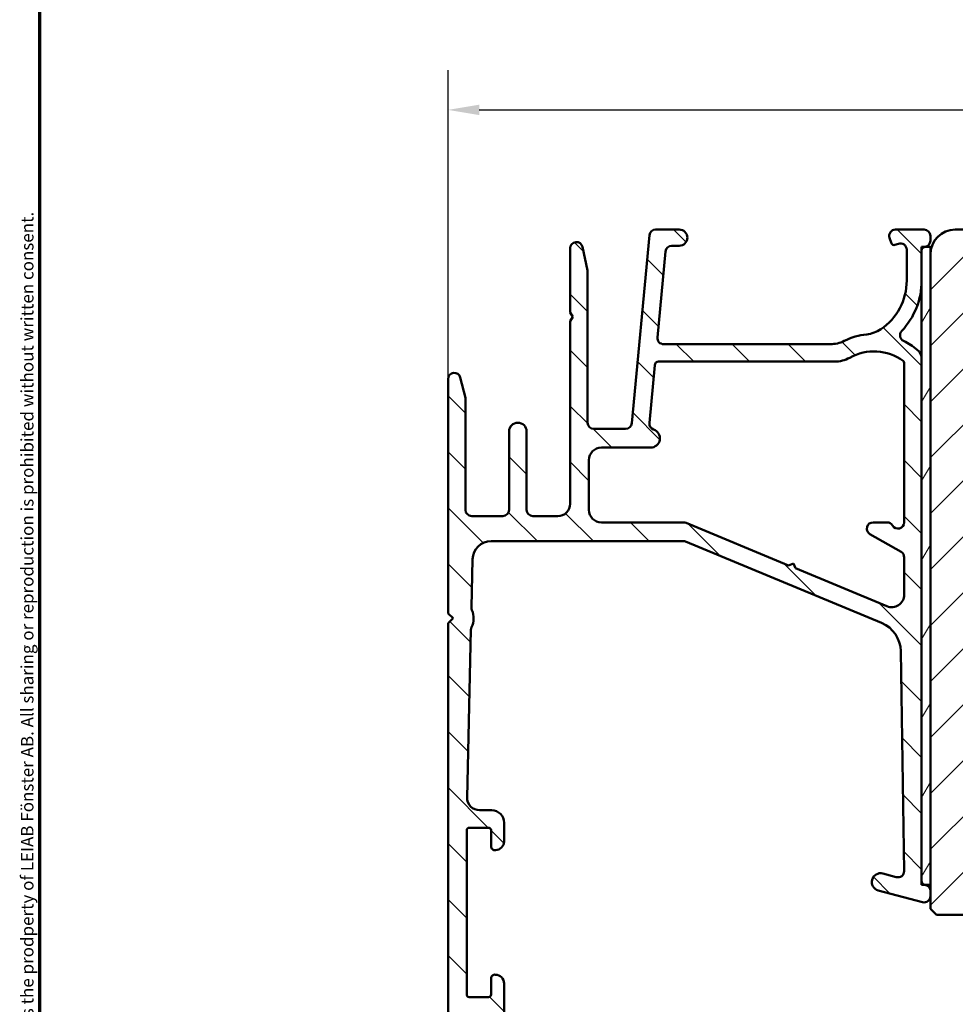
# Model space of a CAD drawing. Units: millimetres. Extents: x 13 to 821, y -287 to 287.
# Drawn here: x 427 to 502, y 88 to 167 of the extents above; entities that cross this region are included whole.
import ezdxf

# ---------------------------------------------------------------- set-up
doc = ezdxf.new("R2010")
doc.units = ezdxf.units.MM
for name, color, linetype, lineweight in [('Border (ISO)', 8, 'Continuous', 70), ('Dimension (ISO)', 3, 'Continuous', 25), ('Hatch (ISO)', 8, 'Continuous', 18), ('Visible (ISO)', 7, 'Continuous', 50)]:
    doc.layers.add(name, color=color, linetype=linetype, lineweight=lineweight)
doc.styles.add('Note Text (ISO)', font='tahoma.ttf')
doc.dimstyles.new('Default (ISO)', dxfattribs={"dimtxt": 3.5, "dimasz": 2.5, "dimexe": 3.175, "dimexo": 0, "dimgap": 0.762, "dimtad": 1, "dimrnd": 1e-08, "dimtxsty": 'Note Text (ISO)', "dimcen": 0.09, "dimdle": 10, "dimclrd": 256, "dimclre": 256, "dimclrt": 256, "dimazin": 2, "dimtfac": 1.001485705375671, "dimtmove": 0, "dimatfit": 3, "dimfxl": 1, "dimtolj": 1, "dimtzin": 0, "dimlwd": -1, "dimlwe": -1, "dimarcsym": 0})

# ---------------------------------------------------------------- blocks, each defined once
blk = doc.blocks.new('Borders LEIAB A4 Border')
at = {"layer": 'Border (ISO)'}
blk.add_line((15, 9.999999999999975), (14.99999999999995, 287), dxfattribs=at)
at = {"layer": 'Border (ISO)', "color": 8, "true_color": 0x808080, "insert": (13.5, 10.49999999999998), "char_height": 1.000000014901161, "attachment_point": 1, "rotation": 90, "style": 'Note Text (ISO)'}
blk.add_mtext('\\fTahoma|b0|i0;\\H1.0000;Denna ritning tillhör LEIAB Fönster AB. All delning och kopiering är förbjuden utan skriftligt medgivande. / This drawing is the prodperty of LEIAB Fönster AB. All sharing or reproduction is prohibited without written consent.', dxfattribs=at)
blk = doc.blocks.new('*D30')
at = {"layer": 'Defpoints', "color": 0, "transparency": 16777216}
for p in [(556.1825669285568, 159.2780107258162), (556.1825669285568, 147.6754016293595), (461.4825669285581, 137.6754016293542)]:
    blk.add_point(p, dxfattribs=at)
at = {"layer": 'Dimension (ISO)', "transparency": 16777216}
for p, q in [((461.4825669285581, 137.6754016293542), (461.4825669285581, 162.4530107258162)), ((556.1825669285568, 147.6754016293595), (556.1825669285568, 162.4530107258162)), ((463.9825669285581, 159.2780107258162), (553.6825669285568, 159.2780107258162))]:
    blk.add_line(p, q, dxfattribs=at)
for points in [[(463.9825669285581, 159.6946773924829), (463.9825669285581, 158.8613440591496), (461.4825669285581, 159.2780107258162)], [(553.6825669285568, 159.6946773924829), (553.6825669285568, 158.8613440591496), (556.1825669285568, 159.2780107258162)]]:
    blk.add_solid(points, dxfattribs=at)
at = {"layer": 'Dimension (ISO)', "transparency": 16777216, "insert": (506.4091283791954, 163.6833955478444), "char_height": 3.5, "attachment_point": 1, "style": 'Note Text (ISO)'}
blk.add_mtext('\\A1;95', dxfattribs=at)

msp = doc.modelspace()

# ---------------------------------------------------------------- hatches: boundary and pattern name
at = {"layer": 'Hatch (ISO)'}
h = msp.add_hatch(dxfattribs=at)
h.set_pattern_fill('ANSI31', color=256, scale=25.4, angle=90.00021045915, style=0)
h.set_pattern_definition([(135.00021045915, (413.7151640248585, 3.227041833753219e-07), (-2.245055783671479, -2.245072276832807), [])])
edge = h.paths.add_edge_path()
edge.add_ellipse((478.7752732718067, 140.9754016293542), major_axis=(-0.4999999999999993, 4.018334629111227e-16), ratio=1, start_angle=354.6441749571447, end_angle=450.0000000000001)
edge.add_line((478.7752732718067, 140.4754016293542), (492.1523990454257, 140.4754016293543))
edge.add_ellipse((492.1523990454257, 142.9754016293542), major_axis=(-2.240607652681306, -1.108908177779305), ratio=1, start_angle=63.66854614922675, end_angle=89.99999999999898)
edge.add_ellipse((495.6565488872083, 135.8950814468811), major_axis=(-5.368900755194671, -0.5787094960945364), ratio=1, start_angle=269.99999999999966, end_angle=290.1793405973093, ccw=False)
edge.add_ellipse((494.809918328107, 143.7495844035549), major_axis=(-2.074792302044596, -1.394717499487366), ratio=1, start_angle=62.24231796241429, end_angle=89.99999999999942)
edge.add_ellipse((493.5825669285581, 145.5754016293541), major_axis=(-9.883461186802944e-15, -4.700000000000006), ratio=1, start_angle=33.90979529104931, end_angle=90.00000000000013)
edge.add_line((498.2825669285581, 145.5754016293541), (498.2825669285581, 148.0694031099846))
edge.add_ellipse((497.7825669285581, 148.0694031099846), major_axis=(0.4698463103929579, 0.1710100716628245), ratio=1, start_angle=340.0000000000022, end_angle=450.0000000000006)
edge.add_line((497.6115568568953, 148.5392494203775), (497.3319012543274, 148.4374631051971))
edge.add_ellipse((497.2634972256621, 148.6254016293548), major_axis=(0.06840402866531924, -0.1879385241577003), ratio=1, start_angle=269.9999999999936, end_angle=359.9999999999944, ccw=False)
edge.add_line((497.0755587015044, 148.5569976006895), (496.9127206181651, 149.0043915576914))
edge.add_ellipse((497.3825669285581, 149.1754016293543), major_axis=(-0.5000000000000024, 4.018334629111276e-16), ratio=1, start_angle=270.00000000000006, end_angle=379.99999999999943, ccw=False)
edge.add_line((497.3825669285581, 149.6754016293542), (499.6825669285581, 149.6754016293543))
edge.add_ellipse((499.6825669285581, 149.1754016293543), major_axis=(1.303889670419061e-15, 0.4999999999999982), ratio=1, start_angle=270.00000000000017, end_angle=360.00000000000017, ccw=False)
edge.add_line((500.1825669285581, 149.1754016293543), (500.1825669285581, 148.7754016293542))
edge.add_ellipse((499.6825669285581, 148.7754016293542), major_axis=(0.4960783708246153, 0.06250000000000049), ratio=1, start_angle=270, end_angle=352.8192442185417, ccw=False)
edge.add_ellipse((499.7825669285581, 147.9816762360349), major_axis=(0.2937253933255435, 0.06103600016134064), ratio=1, start_angle=85.44178213172215, end_angle=90.00000000000178)
edge.add_ellipse((499.7825669285581, 147.9816762360348), major_axis=(-3.645567840961554e-17, 0.299999999999998), ratio=1, start_angle=11.73897364973422, end_angle=90)
edge.add_line((499.4825669285581, 147.9816762360348), (499.4825669285581, 145.5754016293541))
edge.add_ellipse((493.5825669285581, 145.5754016293541), major_axis=(4.038062719341829, 4.301633349631471), ratio=1, start_angle=270.0000000000001, end_angle=313.1898069613586, ccw=False)
edge.add_ellipse((498.2487454773109, 141.1951302049833), major_axis=(-0.4491566744154385, 0.2196776771273438), ratio=1, start_angle=342.8729504770219, end_angle=450.0000000000016)
edge.add_ellipse((495.6565488872083, 135.8950814468811), major_axis=(-4.138952850922381, 3.46829486892933), ratio=1, start_angle=270, end_angle=283.89904963559127, ccw=False)
edge.add_ellipse((498.4825669285581, 139.2675615476327), major_axis=(-1.473945541892987e-14, 1.00000000000009), ratio=1, start_angle=269.99999999999915, end_angle=320.0381929260257, ccw=False)
edge.add_line((499.4825669285581, 139.2675615476327), (499.4825669285581, 97.39093812660317))
edge.add_ellipse((499.782566928558, 97.39093812660317), major_axis=(-0.289777747886699, 0.07764571353074091), ratio=1, start_angle=14.99999999999591, end_angle=90.00000000000006)
edge.add_line((499.7049212150273, 97.10116037871646), (499.8010541762726, 97.07540162938474))
edge.add_line((499.8010541762726, 97.07540162938474), (499.8119764511093, 97.07247501466283))
edge.add_ellipse((499.6825669285581, 96.5895121015183), major_axis=(-8.479950734090122e-15, 0.5000000000000071), ratio=1, start_angle=269.9999999999827, end_angle=344.99999999999693, ccw=False)
edge.add_line((500.1825669285581, 96.58951210151815), (500.1825669285581, 96.17540162935416))
edge.add_ellipse((499.6825669285581, 96.17540162935416), major_axis=(0.48296291314454, -0.1294095225512586), ratio=1, start_angle=270.00000000000114, end_angle=374.99999999999966, ccw=False)
edge.add_line((499.5531574060068, 95.69243871620958), (496.0013935969862, 96.64413096054287))
edge.add_ellipse((496.1825669285581, 97.32027903894522), major_axis=(-0.6761480784023454, 0.1811733315717762), ratio=1, start_angle=269.9999999999993, end_angle=449.9999999999989, ccw=False)
edge.add_line((496.3637402601298, 97.99642711734751), (497.4432570742327, 97.70717145879279))
edge.add_ellipse((497.572666596784, 98.19013437193735), major_axis=(0.007521892684793793, -0.4999434179289252), ratio=1, start_angle=344.1380220751848, end_angle=450.0000000000191)
edge.add_line((498.0726100147129, 98.19765626462231), (497.8072654286406, 115.8338131267849))
edge.add_ellipse((495.3075483389961, 115.7962036633608), major_axis=(2.308839103543798, -0.9587815152301784), ratio=1, start_angle=23.41340994997966, end_angle=90.00000000000006)
edge.add_line((496.2663298542262, 118.1050427669045), (480.5363337333088, 124.6371694500629))
edge.add_ellipse((480.3445774302628, 124.1754016293543), major_axis=(0.4999999999999138, 1.070039678334051e-14), ratio=1, start_angle=67.44856797484066, end_angle=90.00000000000031)
edge.add_line((480.3445774302628, 124.6754016293542), (464.9482465300871, 124.6754016293542))
edge.add_ellipse((464.9482465300871, 123.1754016293542), major_axis=(0.03471292323753992, 1.499598283861489), ratio=1, start_angle=1.326054376705801, end_angle=89.9999999999953)
edge.add_line((463.4486482462256, 123.2101145525918), (463.3589180442497, 119.3337698272308))
edge.add_ellipse((463.8587841388701, 119.3221988528183), major_axis=(-0.1969295868520899, 0.45958539774699), ratio=1, start_angle=65.47910299837588, end_angle=90.00000000000858)
edge.add_ellipse((461.882566928558, 118.4754016293542), major_axis=(0.7193483960924244, 1.484936996993223), ratio=1, start_angle=270.0000000000017, end_angle=319.04179400325353, ccw=False)
edge.add_ellipse((463.8174848337311, 117.5380688708096), major_axis=(0.01157097441251183, 0.4998660946205038), ratio=1, start_angle=65.47910299837405, end_angle=90.00000000000057)
edge.add_line((463.3176187391106, 117.5496398452221), (463.0062507699661, 104.0985435781792))
edge.add_ellipse((464.005982959207, 104.0754016293542), major_axis=(-0.9999999999999787, -9.18834029580418e-15), ratio=1, start_angle=358.6739456232941, end_angle=450)
edge.add_line((464.005982959207, 103.0754016293543), (464.982566928558, 103.0754016293542))
edge.add_ellipse((464.9825669285581, 102.0754016293542), major_axis=(8.03666925822241e-16, 0.9999999999999931), ratio=1, start_angle=270.00000000000006, end_angle=360.00000000000006, ccw=False)
edge.add_line((465.982566928558, 102.0754016293542), (465.9825669285581, 100.5754016293543))
edge.add_ellipse((465.2825669285581, 100.5754016293543), major_axis=(0.7000000000000117, 1.276010944742629e-14), ratio=1, start_angle=269.99999999999966, end_angle=359.99999999999784, ccw=False)
edge.add_ellipse((465.2325669285581, 100.1712056185092), major_axis=(8.640684119254572e-15, -0.3000000000000052), ratio=1, start_angle=269.99999999999835, end_angle=369.59406822685844, ccw=False)
edge.add_line((464.9325669285581, 100.1712056185092), (464.9325669285581, 101.4754016293542))
edge.add_ellipse((464.7325669285581, 101.4754016293542), major_axis=(0.1999999999999957, -7.158448974770241e-16), ratio=1, start_angle=8.651108733580766e-13, end_angle=90.0000000000002)
edge.add_line((464.7325669285581, 101.6754016293543), (463.1825669285581, 101.6754016293542))
edge.add_ellipse((463.1825669285581, 101.4754016293542), major_axis=(9.042517582165702e-15, 0.2000000000000005), ratio=1, start_angle=5.139776365245043e-12, end_angle=90.00000000000259)
edge.add_line((462.9825669285581, 101.4754016293542), (462.9825669285581, 88.27540162935423))
edge.add_ellipse((463.1825669285581, 88.27540162935423), major_axis=(-0.1999999999999957, 1.548512165945892e-15), ratio=1, start_angle=8.80942326868059e-13, end_angle=90.00000000000044)
edge.add_line((463.1825669285581, 88.07540162935427), (464.7325669285581, 88.07540162935423))
edge.add_ellipse((464.732566928558, 88.27540162935423), major_axis=(-9.042517582165704e-15, -0.2000000000000013), ratio=1, start_angle=5.139776365245043e-12, end_angle=90.00000000000259)
edge.add_line((464.9325669285581, 88.27540162935423), (464.9325669285581, 89.57959764019921))
edge.add_ellipse((465.2325669285581, 89.57959764019921), major_axis=(-0.2958039891549814, 0.0500000000000097), ratio=1, start_angle=270.00000000000375, end_angle=369.5940682268628, ccw=False)
edge.add_ellipse((465.2825669285581, 89.17540162935427), major_axis=(5.625668480755711e-16, 0.6999999999999984), ratio=1, start_angle=270.00000000000006, end_angle=360.00000000000074, ccw=False)
edge.add_line((465.9825669285581, 89.17540162935427), (465.9825669285581, 86.60785716138791))
edge.add_ellipse((464.9825669285581, 86.60785716138793), major_axis=(0.9035079029052454, 0.4285714285714269), ratio=1, start_angle=269.9999999999977, end_angle=334.62306647484655, ccw=False)
edge.add_ellipse((465.2825669285581, 85.9754016293542), major_axis=(8.640684119254572e-15, -0.3000000000000097), ratio=1, start_angle=269.9999999999712, end_angle=385.3769335251471, ccw=False)
edge.add_line((464.9825669285581, 85.97540162935434), (464.9825669285581, 86.62540162935431))
edge.add_ellipse((464.6825669285581, 86.62540162935431), major_axis=(0.3000000000000025, -1.906434614684414e-15), ratio=1, start_angle=6.106664988409952e-13, end_angle=90.00000000000037)
edge.add_line((464.6825669285581, 86.92540162935418), (463.282566928558, 86.92540162935431))
edge.add_ellipse((463.282566928558, 86.62540162935431), major_axis=(2.411000777466769e-16, 0.3000000000000022), ratio=1, start_angle=5.088887490341627e-14, end_angle=90.00000000000006)
edge.add_line((462.9825669285581, 86.62540162935431), (462.9825669285581, 78.22540162935428))
edge.add_ellipse((463.282566928558, 78.22540162935428), major_axis=(-0.3000000000000025, 2.411000777466762e-16), ratio=1, start_angle=5.088887490341627e-14, end_angle=90.00000000000006)
edge.add_line((463.282566928558, 77.92540162935427), (464.682566928558, 77.92540162935428))
edge.add_ellipse((464.6825669285581, 78.22540162935428), major_axis=(-2.411000777466758e-16, -0.3000000000000008), ratio=1, start_angle=5.088887490341627e-14, end_angle=90.00000000000006)
edge.add_line((464.9825669285581, 78.22540162935428), (464.9825669285581, 78.87540162935427))
edge.add_ellipse((465.282566928558, 78.87540162935426), major_axis=(-0.271052370871576, 0.1285714285714225), ratio=1, start_angle=269.9999999999942, end_angle=385.3769335251493, ccw=False)
edge.add_ellipse((464.9825669285581, 78.24294609732053), major_axis=(8.036669258222435e-16, 0.9999999999999953), ratio=1, start_angle=270.00000000000006, end_angle=334.62306647484826, ccw=False)
edge.add_line((465.982566928558, 78.24294609732053), (465.982566928558, 77.17540162935424))
edge.add_ellipse((465.4825669285581, 77.17540162935424), major_axis=(0.4999999999999982, 7.083895617140327e-16), ratio=1, start_angle=269.9999999999999, end_angle=359.99999999999966, ccw=False)
edge.add_line((465.4825669285581, 76.67540162935427), (461.9825669285581, 76.67540162935424))
edge.add_ellipse((461.982566928558, 77.17540162935424), major_axis=(-4.018334629111195e-16, -0.4999999999999949), ratio=1, start_angle=270.00000000000006, end_angle=360.00000000000006, ccw=False)
edge.add_line((461.4825669285581, 77.17540162935424), (461.4825669285581, 118.0754016293541))
edge.add_line((461.4825669285581, 118.0754016293541), (461.882566928558, 118.4754016293542))
edge.add_line((461.882566928558, 118.4754016293542), (461.4825669285581, 118.8754016293543))
edge.add_line((461.4825669285581, 118.8754016293543), (461.4825669285581, 137.6754016293542))
edge.add_ellipse((461.9825669285581, 137.6754016293542), major_axis=(-0.1239664894250999, 0.4843885934862791), ratio=1, start_angle=270.0000000000036, end_angle=435.6447698330845, ccw=False)
edge.add_line((462.4669555220444, 137.7993681187793), (462.8825669285581, 136.1754016293543))
edge.add_line((462.8825669285581, 136.1754016293543), (462.8825669285581, 127.1754016293542))
edge.add_ellipse((463.3825669285581, 127.1754016293542), major_axis=(-0.4999999999999982, -1.263501074026613e-15), ratio=1, start_angle=0, end_angle=89.99999999999984)
edge.add_line((463.3825669285581, 126.6754016293543), (465.8825669285581, 126.6754016293542))
edge.add_ellipse((465.8825669285581, 127.1754016293542), major_axis=(-4.018334629111242e-16, -0.4999999999999988), ratio=1, start_angle=5.088887490341627e-14, end_angle=90.00000000000006)
edge.add_line((466.3825669285581, 127.1754016293542), (466.3825669285581, 133.4754016293542))
edge.add_ellipse((467.0825669285581, 133.4754016293542), major_axis=(2.783012897325887e-15, 0.7000000000000006), ratio=1, start_angle=270.0000000000002, end_angle=450.0000000000002, ccw=False)
edge.add_line((467.7825669285581, 133.4754016293542), (467.7825669285581, 127.1754016293542))
edge.add_ellipse((468.2825669285581, 127.1754016293542), major_axis=(-0.4999999999999982, -7.083895617140347e-16), ratio=1, start_angle=0, end_angle=89.9999999999999)
edge.add_line((468.2825669285581, 126.6754016293543), (470.2825669285581, 126.6754016293542))
edge.add_ellipse((470.2825669285581, 127.6754016293542), major_axis=(3.637225172678378e-15, -0.9999999999999987), ratio=1, start_angle=0, end_angle=89.9999999999998)
edge.add_line((471.2825669285581, 127.6754016293542), (471.2825669285581, 142.3289914678404))
edge.add_line((471.2825669285581, 142.3289914678404), (471.4825669285581, 142.6754016293542))
edge.add_line((471.4825669285581, 142.6754016293542), (471.2825669285581, 143.0218117908679))
edge.add_line((471.2825669285581, 143.0218117908679), (471.2825669285581, 148.1754016293542))
edge.add_ellipse((471.7825669285581, 148.1754016293542), major_axis=(-0.1054843187735382, 0.4887464153248414), ratio=1, start_angle=270.00000000001506, end_angle=437.82087708934563, ccw=False)
edge.add_line((472.271313343883, 148.2808859481279), (472.6825669285581, 146.3754016293543))
edge.add_line((472.6825669285581, 146.3754016293543), (472.6825669285581, 134.1754016293543))
edge.add_ellipse((473.1825669285581, 134.1754016293543), major_axis=(-0.5000000000000004, 2.622279512161437e-15), ratio=1, start_angle=3.053332494204976e-13, end_angle=90.00000000000031)
edge.add_line((473.1825669285581, 133.6754016293542), (475.7272494698085, 133.6754016293543))
edge.add_ellipse((475.7272494698084, 134.1754016293543), major_axis=(-0.04667035434652785, -0.4978171130296438), ratio=1, start_angle=5.3558250428581, end_angle=90.00000000000284)
edge.add_line((476.2250665828381, 134.1287312750078), (477.6400672742781, 149.2220719837008))
edge.add_ellipse((478.1378843873077, 149.1754016293543), major_axis=(-0.4999999999999968, 2.622279512161439e-15), ratio=1, start_angle=270.0000000000003, end_angle=354.644174957145, ccw=False)
edge.add_line((478.1378843873077, 149.6754016293542), (480.0325669285581, 149.6754016293543))
edge.add_ellipse((480.0325669285581, 149.0254016293543), major_axis=(0.6499999999999999, -5.223835017844599e-16), ratio=1, start_angle=270.00000000000006, end_angle=450.00000000000006, ccw=False)
edge.add_line((480.0325669285581, 148.3754016293543), (479.4221482718067, 148.3754016293542))
edge.add_ellipse((479.4221482718067, 147.8754016293542), major_axis=(0.04667035434652757, 0.4978171130296414), ratio=1, start_angle=5.355825042858093, end_angle=90.00000000000283)
edge.add_line((478.9243311587771, 147.9220719837007), (478.2774561587771, 141.0220719837007))
edge = h.paths.add_edge_path(flags=0)
edge.add_line((496.6990543224661, 119.4412518432658), (489.3611857852955, 122.4884164134733))
edge.add_line((489.3611857852954, 122.4884164134733), (489.1991788746979, 122.8805308877262))
edge.add_line((489.1991788746979, 122.8805308877262), (488.807064400445, 122.7185239771285))
edge.add_line((488.807064400445, 122.7185239771285), (480.5746337333089, 126.1371694500631))
edge.add_ellipse((480.3828774302628, 125.6754016293543), major_axis=(-0.4617678207086982, 0.1917563030460271), ratio=1, start_angle=270.0000000000014, end_angle=292.5514320251598)
edge.add_line((480.3828774302628, 126.1754016293543), (473.7825669285581, 126.1754016293543))
edge.add_ellipse((473.7825669285581, 127.1754016293542), major_axis=(-1.000000000000005, 7.46500507357319e-15), ratio=1, start_angle=3.979039320256561e-13, end_angle=89.99999999999989, ccw=False)
edge.add_line((472.7825669285581, 127.1754016293542), (472.7825669285581, 131.1754016293543))
edge.add_ellipse((473.7825669285581, 131.1754016293542), major_axis=(3.024112975072568e-15, 1.000000000000005), ratio=1, start_angle=6.252776074688882e-13, end_angle=89.99999999999199, ccw=False)
edge.add_line((473.7825669285581, 132.1754016293542), (477.7325669285581, 132.1754016293542))
edge.add_ellipse((477.7325669285581, 132.9254016293543), major_axis=(0.7499999999999996, -5.043642292867316e-15), ratio=1, start_angle=270.0000000000004, end_angle=431.3818874276009)
edge.add_ellipse((478.1316405607075, 134.1099860442961), major_axis=(-0.4738337659767321, 0.159629452859749), ratio=1, start_angle=13.262287529543698, end_angle=90.00000000000091, ccw=False)
edge.add_line((477.6338234476779, 134.1566563986426), (478.0694560204891, 138.8034038419622))
edge.add_ellipse((478.3681462883068, 138.7754016293542), major_axis=(0.02800221260792071, 0.2986902678177872), ratio=1, start_angle=5.35582504284389, end_angle=89.99999999998721, ccw=False)
edge.add_line((478.3681462883069, 139.0754016293542), (492.4968079762173, 139.0754016293542))
edge.add_ellipse((492.4968079762174, 141.5754016293542), major_axis=(2.499999999999932, -1.089095151155681e-14), ratio=1, start_angle=269.9999999999998, end_angle=299.0854835688472)
edge.add_ellipse((495.6565488872083, 135.8950814468811), major_axis=(3.495581650752627, 1.944455945225184), ratio=1, start_angle=25.055398483470128, end_angle=89.99999999999932, ccw=False)
edge.add_ellipse((497.8825669285581, 138.9748287871001), major_axis=(0.1171588442815754, 0.1620919652746777), ratio=0.9999999999999996, start_angle=305.8591179476893, end_angle=359.9999999999775, ccw=False)
edge.add_line((498.0825669285581, 138.9748287871001), (498.0825669285581, 126.1754016293543))
edge.add_ellipse((497.5825669285581, 126.1754016293542), major_axis=(4.039058635589498e-15, -0.5000000000000027), ratio=1, start_angle=299.9999999999998, end_angle=450.0000000000158, ccw=False)
edge.add_ellipse((496.7165415247737, 125.6754016293542), major_axis=(-0.2500000000000078, 0.4330127018922219), ratio=1, start_angle=269.9999999999966, end_angle=330.0000000000044)
edge.add_line((496.7165415247736, 126.1754016293542), (495.5825669285581, 126.1754016293542))
edge.add_ellipse((495.5825669285581, 125.6754016293542), major_axis=(-0.5000000000000027, -8.479950734090124e-15), ratio=1, start_angle=270.0000000000001, end_angle=419.9999999999988)
edge.add_line((495.3325669285581, 125.242388927462), (497.8325669285581, 123.7990132544879))
edge.add_ellipse((497.5825669285581, 123.3660005525957), major_axis=(0.433012701892226, -0.2500000000000041), ratio=1, start_angle=29.9999999999975, end_angle=89.99999999999778, ccw=False)
edge.add_line((498.0825669285581, 123.3660005525957), (498.0825669285581, 120.3647874846833))
edge.add_ellipse((497.0825669285581, 120.3647874846833), major_axis=(3.637225172678383e-15, -0.999999999999992), ratio=1, start_angle=337.4485679748433, end_angle=449.9999999999998, ccw=False)
h = msp.add_hatch(dxfattribs=at)
h.set_pattern_fill('ANSI31', color=256, scale=25.4, style=0)
h.set_pattern_definition([(45, (413.7151640248585, 3.227041833753219e-07), (-2.245064030267288, 2.245064030267288), [])])
edge = h.paths.add_edge_path()
edge.add_line((556.1825669285568, 105.6754016293594), (556.1825669285568, 106.8754016293595))
edge.add_line((556.1825669285568, 106.8754016293595), (556.1825669285568, 147.6754016293595))
edge.add_ellipse((554.1825669285568, 147.6754016293595), major_axis=(-8.758764979071175e-15, 2.000000000000012), ratio=1, start_angle=269.9999999999997, end_angle=359.9999999999991)
edge.add_line((554.1825669285568, 149.6754016293595), (528.1825669285568, 149.6754016293595))
edge.add_line((528.1825669285568, 149.6754016293595), (528.1825669285568, 143.6754016293596))
edge.add_line((528.1825669285568, 143.6754016293596), (524.1825669285568, 143.6754016293596))
edge.add_line((524.1825669285568, 143.6754016293596), (524.1825669285568, 149.6754016293595))
edge.add_line((524.1825669285568, 149.6754016293595), (502.1825669285568, 149.6754016293595))
edge.add_ellipse((502.1825669285568, 147.6754016293595), major_axis=(-2.000000000000011, -1.764054917607243e-14), ratio=1, start_angle=269.9999999999999, end_angle=359.999999999999)
edge.add_line((500.1825669285568, 147.6754016293595), (500.1825669285568, 97.07540162938476))
edge.add_line((500.1825669285568, 97.07540162938474), (500.1825669285568, 96.5895121015183))
edge.add_line((500.1825669285568, 96.5895121015183), (500.1825669285568, 96.17540162935416))
edge.add_line((500.1825669285568, 96.17540162935416), (500.1825669285567, 95.17540162935947))
edge.add_line((500.1825669285568, 95.17540162935947), (500.6825669285568, 94.6754016293595))
edge.add_line((500.6825669285568, 94.6754016293595), (530.1825669285568, 94.6754016293595))
edge.add_ellipse((530.1825669285568, 96.67540162935953), major_axis=(2.000000000000006, 4.31787288057055e-15), ratio=1, start_angle=270, end_angle=359.9999999999997)
edge.add_line((532.1825669285568, 96.67540162935953), (532.1825669285568, 103.6754016293596))
edge.add_ellipse((533.1825669285568, 103.6754016293596), major_axis=(5.473846854012677e-15, 1.000000000000005), ratio=1, start_angle=1.0800249583553523e-12, end_angle=90.00000000000028, ccw=False)
edge.add_line((533.1825669285568, 104.6754016293596), (555.1825669285568, 104.6754016293595))
edge.add_ellipse((555.1825669285568, 105.6754016293594), major_axis=(1, 7.726826911310624e-17), ratio=1, start_angle=270, end_angle=360)
h = msp.add_hatch(dxfattribs=at)
h.set_pattern_fill('ANSI31', color=256, scale=25.4, angle=14.999977780745, style=0)
h.set_pattern_definition([(59.99997778074501, (413.7151640248585, 3.227041833753219e-07), (-2.749630041384224, 1.587501066304332), [])])
h.paths.add_polyline_path([(500.1825669285583, 148.2754016293606), (499.7215309283966, 148.2754016293603), (499.4825669285583, 148.2754016293606), (499.4825669285583, 147.9816762360349), (499.4825669285583, 145.5754016293543), (499.4825669285583, 139.2675615476327), (499.4825669285582, 97.39093812660317), (499.4825669285582, 97.07540162938474), (499.8010541762723, 97.07540162938474), (500.1825669285582, 97.07540162938474), (500.1825669285583, 147.6754016293595)])

# ---------------------------------------------------------------- linework, layer by layer
at = {"layer": 'Visible (ISO)'}
for p, q in [((480.0325669285581, 149.6754016293542), (478.1378843873077, 149.6754016293542)), ((499.6825669285581, 149.6754016293542), (497.3825669285581, 149.6754016293542)), ((524.1825669285568, 149.6754016293595), (502.1825669285568, 149.6754016293595)), ((477.6400672742781, 149.2220719837007), (476.2250665828381, 134.1287312750076)), ((496.9127206181652, 149.0043915576913), (497.0755587015044, 148.5569976006894)), ((500.1825669285581, 148.7754016293542), (500.1825669285581, 149.1754016293542)), ((471.2825669285581, 148.1754016293542), (471.2825669285581, 143.021811790868)), ((472.6825669285581, 146.3754016293542), (472.271313343883, 148.2808859481277)), ((478.2774561587771, 141.0220719837007), (478.9243311587771, 147.9220719837008)), ((479.4221482718067, 148.3754016293543), (480.0325669285581, 148.3754016293543)), ((497.3319012543275, 148.4374631051971), (497.6115568568953, 148.5392494203775)), ((498.2825669285581, 148.0694031099846), (498.2825669285581, 145.5754016293541)), ((500.1825669285583, 148.2754016293604), (499.4825669285583, 148.2754016293604)), ((499.4825669285583, 148.2754016293604), (499.4825669285582, 97.07540162938454)), ((499.4825669285581, 145.5754016293541), (499.4825669285581, 147.9816762360348)), ((500.1825669285582, 97.07540162938454), (500.1825669285583, 148.2754016293604)), ((500.1825669285568, 147.6754016293595), (500.1825669285568, 95.17540162935947)), ((472.6825669285581, 134.1754016293542), (472.6825669285581, 146.3754016293542)), ((471.2825669285581, 143.021811790868), (471.4825669285581, 142.6754016293542)), ((471.4825669285581, 142.6754016293542), (471.2825669285581, 142.3289914678405)), ((471.2825669285581, 142.3289914678405), (471.2825669285581, 127.6754016293542)), ((492.1523990454257, 140.4754016293542), (478.7752732718067, 140.4754016293542)), ((478.3681462883068, 139.0754016293542), (492.4968079762174, 139.0754016293542)), ((499.4825669285581, 97.3909381266031), (499.4825669285581, 139.2675615476327)), ((477.6338234476779, 134.1566563986426), (478.069456020489, 138.8034038419622)), ((498.0825669285581, 138.9748287871001), (498.0825669285581, 126.1754016293541)), ((461.4825669285581, 137.6754016293542), (461.4825669285581, 118.8754016293542)), ((462.8825669285581, 136.1754016293543), (462.4669555220444, 137.7993681187793)), ((462.8825669285581, 127.1754016293542), (462.8825669285581, 136.1754016293543)), ((475.7272494698084, 133.6754016293541), (473.1825669285581, 133.6754016293541)), ((466.3825669285581, 133.4754016293542), (466.3825669285581, 127.1754016293542)), ((467.7825669285581, 127.1754016293542), (467.7825669285581, 133.4754016293542)), ((473.7825669285581, 132.1754016293542), (477.7325669285581, 132.1754016293542)), ((472.7825669285581, 127.1754016293542), (472.7825669285581, 131.1754016293541)), ((465.8825669285581, 126.6754016293542), (463.3825669285581, 126.6754016293542)), ((470.2825669285581, 126.6754016293542), (468.2825669285581, 126.6754016293542)), ((480.3828774302628, 126.1754016293543), (473.7825669285581, 126.1754016293541)), ((488.807064400445, 122.7185239771285), (480.5746337333088, 126.137169450063)), ((496.7165415247737, 126.1754016293541), (495.5825669285581, 126.1754016293541)), ((495.3325669285581, 125.2423889274619), (497.8325669285581, 123.7990132544878)), ((464.9482465300871, 124.6754016293542), (480.3445774302628, 124.6754016293542)), ((480.5363337333088, 124.637169450063), (496.2663298542262, 118.1050427669045)), ((498.0825669285581, 123.3660005525956), (498.0825669285581, 120.3647874846832)), ((463.3589180442497, 119.3337698272308), (463.4486482462256, 123.2101145525917)), ((489.1991788746979, 122.8805308877261), (488.807064400445, 122.7185239771285)), ((489.3611857852954, 122.4884164134732), (489.1991788746979, 122.8805308877261)), ((496.6990543224661, 119.4412518432658), (489.3611857852954, 122.4884164134732)), ((461.4825669285581, 118.8754016293542), (461.882566928558, 118.4754016293542)), ((461.882566928558, 118.4754016293542), (461.4825669285581, 118.0754016293542)), ((461.4825669285581, 118.0754016293542), (461.4825669285581, 77.17540162935417)), ((463.006250769966, 104.0985435781792), (463.3176187391106, 117.5496398452221)), ((497.8072654286406, 115.8338131267849), (498.072610014713, 98.1976562646221)), ((464.9825669285581, 103.0754016293542), (464.005982959207, 103.0754016293542)), ((465.9825669285581, 100.5754016293542), (465.9825669285581, 102.0754016293541)), ((462.9825669285581, 88.27540162935418), (462.9825669285581, 101.4754016293543)), ((463.1825669285581, 101.6754016293542), (464.7325669285581, 101.6754016293542)), ((464.9325669285581, 101.4754016293541), (464.9325669285581, 100.1712056185091)), ((497.4432570742327, 97.7071714587927), (496.3637402601298, 97.99642711734744)), ((496.0013935969863, 96.64413096054271), (499.5531574060068, 95.69243871620965)), ((499.4825669285582, 97.07540162938454), (500.1825669285582, 97.07540162938454)), ((499.8119764511093, 97.07247501466266), (499.7049212150273, 97.10116037871639)), ((500.1825669285581, 96.17540162935407), (500.1825669285581, 96.58951210151821)), ((500.1825669285568, 95.17540162935947), (500.6825669285568, 94.6754016293595)), ((500.6825669285568, 94.6754016293595), (530.1825669285568, 94.6754016293595)), ((464.9325669285581, 89.57959764019915), (464.9325669285581, 88.27540162935418)), ((465.9825669285581, 86.60785716138787), (465.9825669285581, 89.17540162935421)), ((464.732566928558, 88.07540162935422), (463.1825669285581, 88.07540162935422))]:
    msp.add_line(p, q, dxfattribs=at)
for centre, radius, start, end in [((478.1378843873077, 149.1754016293542), 0.5000000000000013, 90, 174.6441749571437), ((480.0325669285581, 149.0254016293542), 0.6500000000000005, 270, 90), ((497.3825669285581, 149.1754016293542), 0.5000000000000028, 90, 199.9999999999998), ((499.6825669285581, 149.1754016293542), 0.4999999999999987, 0, 90), ((502.1825669285568, 147.6754016293595), 2.000000000000002, 90, 180), ((471.7825669285581, 148.1754016293542), 0.5000000000000023, 12.17912291065389, 180), ((497.2634972256621, 148.6254016293547), 0.200000000000551, 199.9999999999976, 289.9999999999968), ((497.7825669285581, 148.0694031099846), 0.4999999999999988, 0, 110.0000000000001), ((499.6825669285581, 148.7754016293542), 0.5000000000000061, 277.1807557814582, 0), ((479.4221482718067, 147.8754016293542), 0.4999999999999979, 90, 174.6441749571458), ((499.7825669285581, 147.9816762360348), 0.3000000000000072, 97.1807557814616, 180), ((493.5825669285581, 145.5754016293542), 4.700000000000002, 303.9097952910494, 0), ((493.5825669285581, 145.5754016293542), 5.9, 316.810193038642, 0), ((494.809918328107, 143.7495844035548), 2.499999999999963, 276.1521132534638, 303.9097952910494), ((498.2487454773109, 141.1951302049833), 0.499999999999996, 136.810193038639, 243.9372425616184), ((478.7752732718067, 140.9754016293542), 0.500000000000002, 174.6441749571458, 270), ((492.1523990454257, 142.9754016293542), 2.500000000000034, 270, 296.3314538507719), ((495.6565488872083, 135.8950814468811), 5.400000000000063, 96.15211325346378, 116.3314538507719), ((495.6565488872082, 135.8950814468811), 5.400000000000157, 50.03819292602829, 63.93724256161848), ((495.6565488872083, 135.8950814468812), 4.000000000000001, 54.14088205231607, 119.0854835688466), ((498.4825669285581, 139.2675615476328), 1.000000000000055, 0, 50.03819292602822), ((478.3681462883068, 138.7754016293542), 0.3000000000000013, 90, 174.6441749571449), ((492.4968079762174, 141.5754016293542), 2.499999999999984, 270, 299.0854835688465), ((497.8825669285581, 138.9748287871), 0.2000000000000044, 0, 54.14088205231548), ((461.9825669285581, 137.6754016293542), 0.4999999999999996, 14.35523016691815, 180), ((467.0825669285581, 133.4754016293542), 0.7000000000000012, 0, 180), ((473.1825669285581, 134.1754016293542), 0.5000000000000031, 180, 270), ((475.7272494698084, 134.1754016293542), 0.5000000000000001, 270, 354.6441749571458), ((478.1316405607075, 134.109986044296), 0.500000000000002, 174.6441749571458, 251.3818874276024), ((477.7325669285581, 132.9254016293542), 0.749999999999998, 270, 71.38188742760235), ((473.7825669285581, 131.1754016293542), 1.000000000000008, 90, 180), ((470.2825669285581, 127.6754016293542), 1.000000000000007, 270, 0), ((463.3825669285581, 127.1754016293542), 0.4999999999999987, 180, 270), ((465.8825669285581, 127.1754016293542), 0.4999999999999992, 270, 0), ((468.2825669285581, 127.1754016293542), 0.4999999999999987, 180, 270), ((473.7825669285581, 127.1754016293542), 1.000000000000006, 180, 270), ((480.3828774302628, 125.6754016293543), 0.4999999999999405, 67.44856797484287, 90), ((495.5825669285581, 125.6754016293542), 0.4999999999999987, 90, 239.9999999999998), ((496.7165415247737, 125.6754016293542), 0.5000000000000062, 30.00000000000089, 90), ((497.5825669285581, 126.1754016293542), 0.5000000000000031, 210.0000000000009, 0), ((464.9482465300871, 123.1754016293542), 1.500000000000008, 90, 178.6739456232952), ((480.3445774302628, 124.1754016293543), 0.4999999999999143, 67.44856797483963, 90), ((497.5825669285581, 123.3660005525957), 0.5000000000000078, 0, 60.00000000000012), ((497.0825669285581, 120.3647874846833), 0.9999999999999929, 247.4485679748431, 0), ((463.8587841388701, 119.3221988528182), 0.4999999999999954, 178.6739456232936, 203.1948426249214), ((461.8825669285581, 118.4754016293542), 1.649999999999996, 334.1530486216675, 23.194842624922), ((463.8174848337311, 117.5380688708095), 0.500000000000015, 154.153048621668, 178.6739456232957), ((495.3075483389961, 115.7962036633608), 2.500000000000002, 0.8619779248246321, 67.44856797484628), ((464.005982959207, 104.0754016293542), 0.9999999999999796, 178.6739456232936, 270), ((464.9825669285581, 102.0754016293542), 0.999999999999994, 0, 90), ((463.1825669285581, 101.4754016293542), 0.2000000000000006, 89.99999999999675, 180), ((464.7325669285581, 101.4754016293542), 0.1999999999999959, 0, 90), ((465.2825669285581, 100.5754016293542), 0.7000000000000123, 270, 0), ((465.2325669285581, 100.1712056185092), 0.3000000000000061, 180, 279.5940682268615), ((496.1825669285581, 97.32027903894513), 0.7000000000000012, 74.99999999999876, 254.9999999999987), ((497.572666596784, 98.19013437193732), 0.5000000000000007, 254.9999999999988, 0.8619779248217826), ((499.782566928558, 97.39093812660312), 0.2999999999999757, 180, 254.9999999999989), ((499.6825669285581, 96.58951210151821), 0.4999999999999898, 0, 75.00000000000209), ((499.6825669285581, 96.17540162935417), 0.5000000000000056, 254.9999999999988, 0), ((465.2325669285581, 89.57959764019918), 0.3000000000000024, 80.40593177313845, 180), ((465.2825669285581, 89.1754016293542), 0.699999999999999, 0, 90), ((463.1825669285581, 88.27540162935418), 0.1999999999999959, 180, 270), ((464.7325669285581, 88.27540162935418), 0.2000000000000015, 269.9999999999968, 0)]:
    msp.add_arc(centre, radius, start, end, dxfattribs=at)

# ---------------------------------------------------------------- block references
msp.add_blockref('Borders LEIAB A4 Border', (413.7151640248585, 3.227041833753219e-07))

# ---------------------------------------------------------------- dimensions: what is measured, and where the dimension line sits
at = {"layer": 'Dimension (ISO)'}
dim = msp.add_linear_dim(base=(556.1825669285568, 159.2780107258162), p1=(461.4825669285581, 137.6754016293542), p2=(556.1825669285568, 147.6754016293595), angle=180, dimstyle='Default (ISO)', override={"dimgap": 0.762, "dimdec": 0, "dimtol": 0, "dimlim": 0, "dimtp": 0, "dimtm": -0, "dimtdec": 2, "dimtofl": 0, "dimatfit": 1}, dxfattribs=at)
dim.commit()
dim.dimension.update_dxf_attribs({"geometry": '*D30', "text_midpoint": (508.8325669285574, 159.2780107258162), "dimtype": 160})

doc.saveas('drawing.dxf')
